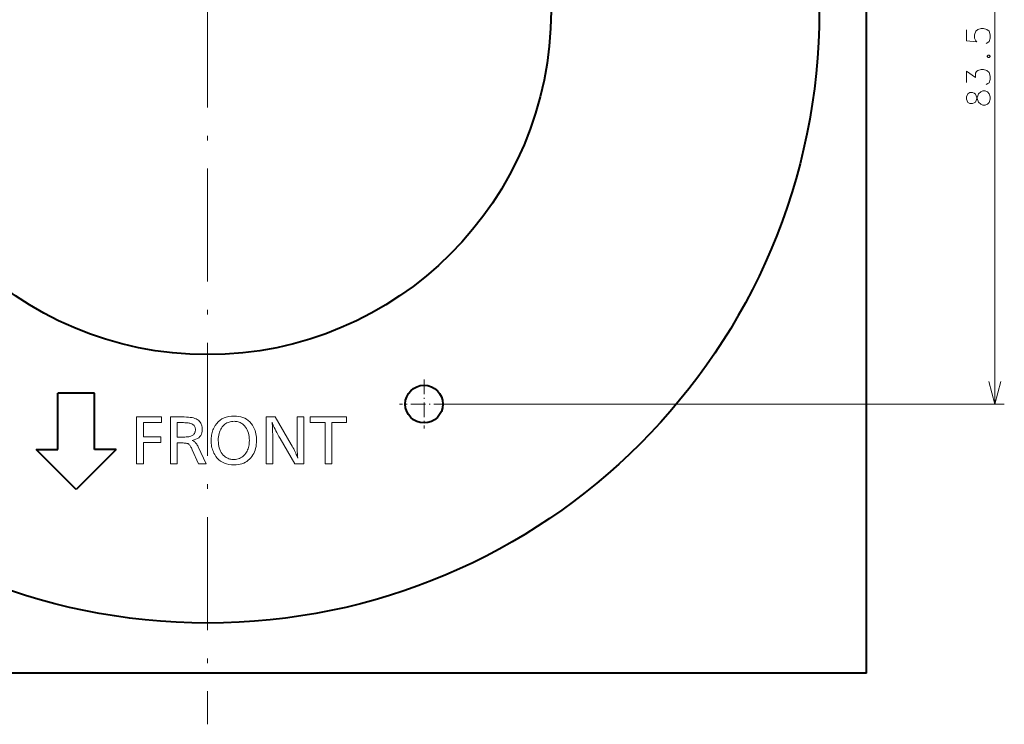
# Model space of a CAD drawing. Extents: x 35 to 821, y 26 to 573.
# Drawn here: x 431 to 535, y 376 to 451 of the extents above; entities that cross this region are included whole.
import ezdxf

# ---------------------------------------------------------------- set-up
doc = ezdxf.new("R2010")
doc.units = 0
doc.linetypes.add('DASHDOT', pattern=[18.5, 12, -3, 0.5, -3])

msp = doc.modelspace()

# ---------------------------------------------------------------- linework, layer by layer
at = {"color": 7, "linetype": 'DASHDOT', "lineweight": 13}
msp.add_line((450.76358, 527.331055), (450.76358, 375.826874), dxfattribs=at)
at = {"color": 7, "lineweight": 40}
for p, q in [((520.76355, 381.246063), (520.76355, 520.700439)), ((434.851593, 405.007172), (434.851593, 411.007172)), ((438.736847, 411.007172), (434.851593, 411.007172)), ((438.736847, 405.007172), (438.736847, 411.007172)), ((436.79422, 400.764526), (432.551575, 405.007172)), ((432.551575, 405.007172), (434.851593, 405.007172)), ((441.036865, 405.007172), (436.79422, 400.764526)), ((441.036865, 405.007172), (438.736847, 405.007172)), ((520.76355, 381.246063), (380.76358, 381.246063))]:
    msp.add_line(p, q, dxfattribs=at)
at = {"color": 7, "lineweight": 13}
for p, q in [((534.417603, 409.828949), (534.417603, 493.328949)), ((476.363586, 409.828949), (535.417603, 409.828949))]:
    msp.add_line(p, q, dxfattribs=at)
at = {"color": 7, "linetype": 'DASHDOT', "lineweight": 13, "ltscale": 0.13}
for p, q in [((473.76358, 412.428955), (473.76358, 407.228943)), ((476.363586, 409.828949), (471.163574, 409.828949))]:
    msp.add_line(p, q, dxfattribs=at)
at = {"color": 7, "lineweight": 13}
for points in [[(533.47406, 448.138336), (533.67572, 448.235107), (533.796692, 448.331879), (533.917603, 448.686737), (533.917603, 449.041565), (533.796692, 449.42865), (533.554749, 449.622223), (533.191833, 449.718994), (532.94989, 449.718994), (532.586975, 449.622223), (532.385376, 449.42865), (532.264404, 449.041565), (532.264404, 448.686737), (532.385376, 448.396393), (532.506348, 448.299622), (531.417603, 448.396393), (531.417603, 449.589966)], [(533.716003, 446.888336), (533.595032, 446.791565)], [(533.595032, 446.727051), (533.595032, 446.791565)], [(533.595032, 446.727051), (533.716003, 446.63028)], [(533.716003, 446.888336), (533.796692, 446.888336)], [(533.917603, 446.791565), (533.796692, 446.888336)], [(533.796692, 446.63028), (533.917603, 446.727051)], [(533.917603, 446.727051), (533.917603, 446.791565)], [(533.716003, 446.63028), (533.796692, 446.63028)], [(533.47406, 443.767365), (533.67572, 443.864136), (533.796692, 443.960907), (533.917603, 444.315765), (533.917603, 444.670593), (533.796692, 445.057709), (533.554749, 445.251251), (533.191833, 445.348022), (532.94989, 445.348022), (532.586975, 445.251251), (532.466003, 445.15448), (532.345032, 444.960907), (532.345032, 444.509308), (531.417603, 445.186737), (531.417603, 443.993164)], [(531.538574, 442.775452), (531.417603, 442.45285), (531.417603, 442.194794), (531.538574, 441.872223)], [(533.635376, 441.67865), (533.393433, 441.581879), (533.151489, 441.581879), (532.909546, 441.67865), (532.667603, 441.90448), (532.42572, 442.581879), (532.345032, 442.743164), (532.22406, 442.839966), (532.022461, 442.90448), (531.740234, 442.90448), (531.538574, 442.775452)], [(531.538574, 441.872223), (531.740234, 441.743164), (532.022461, 441.743164), (532.22406, 441.807709), (532.345032, 441.90448), (532.42572, 442.065765), (532.667603, 442.775452)], [(532.909546, 443.001251), (532.667603, 442.775452)], [(532.909546, 443.001251), (533.151489, 443.098022), (533.393433, 443.098022), (533.635376, 443.001251), (533.796692, 442.775452)], [(533.635376, 441.67865), (533.796692, 441.872223), (533.917603, 442.194794), (533.917603, 442.45285), (533.796692, 442.775452)], [(533.770569, 412.243774), (534.417603, 409.828949), (535.064697, 412.243774)]]:
    msp.add_lwpolyline(points, dxfattribs=at)
for points in [[(445.881042, 408.471832), (445.881042, 407.859589), (443.93927, 407.859589), (443.93927, 406.368011), (445.809021, 406.368011), (445.809021, 405.755768), (443.93927, 405.755768), (443.93927, 403.471832), (443.227997, 403.471832), (443.227997, 408.471832)], [(446.83844, 408.471832), (448.03891, 408.471832), (448.288208, 408.468597), (448.519836, 408.458862), (448.733826, 408.442657), (448.930145, 408.419983), (449.108856, 408.390808), (449.269897, 408.355164), (449.4133, 408.313019), (449.539032, 408.264404), (449.647125, 408.20929), (449.73761, 408.147705), (449.825989, 408.071289), (449.90506, 407.989716), (449.974854, 407.902985), (450.035309, 407.811096), (450.086487, 407.71405), (450.128357, 407.611816), (450.160919, 407.504425), (450.184174, 407.391876), (450.19812, 407.27417), (450.202789, 407.151306), (450.192169, 406.965118), (450.160278, 406.794281), (450.107178, 406.638824), (450.032806, 406.498718), (449.937164, 406.373993), (449.820312, 406.264648), (449.68219, 406.170654), (449.522827, 406.09201), (449.342224, 406.028748), (449.14035, 405.980835), (449.217377, 405.939972), (449.291138, 405.892975), (449.361664, 405.839844), (449.428955, 405.780609), (449.493011, 405.71524), (449.553802, 405.643738), (449.611359, 405.566132), (449.66568, 405.482391), (449.716766, 405.392548), (449.764618, 405.29657), (450.610931, 403.471832), (449.788605, 403.471832), (449.14035, 404.969452), (449.093689, 405.07428), (449.047333, 405.170288), (449.001251, 405.257477), (448.955475, 405.335815), (448.910004, 405.405365), (448.864838, 405.466064), (448.819977, 405.517975), (448.775421, 405.561035), (448.73114, 405.595276), (448.687164, 405.620697), (448.650238, 405.636108), (448.605408, 405.649872), (448.552765, 405.662018), (448.492218, 405.672577), (448.423828, 405.681488), (448.347565, 405.688782), (448.263428, 405.694427), (448.171448, 405.698486), (448.071594, 405.700928), (447.963898, 405.701721), (447.549713, 405.701721), (447.549713, 403.471832), (446.83844, 403.471832)], [(453.591125, 408.56488), (453.842712, 408.555237), (454.081299, 408.526337), (454.306824, 408.47818), (454.519348, 408.410736), (454.718842, 408.324036), (454.905304, 408.218048), (455.078735, 408.092834), (455.239166, 407.948303), (455.386536, 407.784546), (455.520905, 407.601501), (455.605865, 407.463501), (455.681885, 407.319611), (455.748962, 407.169861), (455.807098, 407.014221), (455.856293, 406.852692), (455.896545, 406.685272), (455.927856, 406.511993), (455.950195, 406.332825), (455.963623, 406.147766), (455.968079, 405.956848), (455.962097, 405.737061), (455.944092, 405.525513), (455.914062, 405.322174), (455.87204, 405.127075), (455.818024, 404.940186), (455.752014, 404.761505), (455.673981, 404.591064), (455.583923, 404.428864), (455.481903, 404.274872), (455.367859, 404.129089), (455.235901, 403.986542), (455.093292, 403.859009), (454.940094, 403.74646), (454.776245, 403.648926), (454.601776, 403.566376), (454.416718, 403.49884), (454.221008, 403.44632), (454.014679, 403.408813), (453.797699, 403.386322), (453.570129, 403.378815), (453.291931, 403.38974), (453.029907, 403.422516), (452.784119, 403.477112), (452.554535, 403.553589), (452.341125, 403.651917), (452.143951, 403.772095), (451.962982, 403.914093), (451.798218, 404.077972), (451.649658, 404.263672), (451.517303, 404.471252), (451.444885, 404.607239), (451.380096, 404.746277), (451.322906, 404.888367), (451.273376, 405.033539), (451.231445, 405.181763), (451.197144, 405.333069), (451.170471, 405.487427), (451.151398, 405.644836), (451.139954, 405.805298), (451.136169, 405.968842), (451.139282, 406.117035), (451.148651, 406.262726), (451.164246, 406.405884), (451.186096, 406.546509), (451.214172, 406.684631), (451.248505, 406.820221), (451.289093, 406.953308), (451.335907, 407.083832), (451.388977, 407.211884), (451.448273, 407.337402), (451.579926, 407.570618), (451.729919, 407.779297), (451.898285, 407.963409), (452.085022, 408.122986), (452.290131, 408.257996), (452.51358, 408.368469), (452.755432, 408.454407), (453.015625, 408.515778), (453.294189, 408.552612)], [(460.974091, 408.471832), (460.974091, 403.471832), (460.052734, 403.471832), (458.4711, 406.184937), (458.345398, 406.403046), (458.228821, 406.61087), (458.121399, 406.80835), (458.023071, 406.995483), (457.933868, 407.172333), (457.85379, 407.338837), (457.782867, 407.495026), (457.721039, 407.640869), (457.668335, 407.776398), (457.624756, 407.901611), (457.636719, 407.737457), (457.64743, 407.567871), (457.656891, 407.392914), (457.6651, 407.212524), (457.672028, 407.026764), (457.677704, 406.835602), (457.682098, 406.639008), (457.685242, 406.437042), (457.687134, 406.229645), (457.687775, 406.016846), (457.687775, 403.471832), (456.976501, 403.471832), (456.976501, 408.471832), (457.951874, 408.471832), (459.656555, 405.53067), (459.746613, 405.373169), (459.831848, 405.218781), (459.912262, 405.067505), (459.987885, 404.919373), (460.058716, 404.774353), (460.124756, 404.632477), (460.185974, 404.493683), (460.242401, 404.358032), (460.294006, 404.225494), (460.34082, 404.0961), (460.326569, 404.250305), (460.313812, 404.413971), (460.302582, 404.587158), (460.292816, 404.769806), (460.284576, 404.961945), (460.277802, 405.163544), (460.272552, 405.374664), (460.268799, 405.595245), (460.266571, 405.825317), (460.265808, 406.06488), (460.265808, 408.471832)], [(465.541931, 408.471832), (465.541931, 407.859589), (463.978302, 407.859589), (463.978302, 403.471832), (463.266998, 403.471832), (463.266998, 407.859589), (461.667358, 407.859589), (461.667358, 408.471832)], [(447.549713, 407.859589), (447.549713, 406.316986), (447.990906, 406.316986), (448.173187, 406.319122), (448.341919, 406.3255), (448.49707, 406.336151), (448.638672, 406.351074), (448.766693, 406.370239), (448.881165, 406.393677), (448.982086, 406.421387), (449.069397, 406.453369), (449.143188, 406.489594), (449.203369, 406.53006), (449.253571, 406.572998), (449.298462, 406.619019), (449.338074, 406.668091), (449.372406, 406.720215), (449.401459, 406.775421), (449.425232, 406.833679), (449.443726, 406.894989), (449.456909, 406.959351), (449.464844, 407.026794), (449.467499, 407.09729), (449.463837, 407.18515), (449.45285, 407.267395), (449.43454, 407.344086), (449.408905, 407.415192), (449.375946, 407.480682), (449.335663, 407.540619), (449.288086, 407.594971), (449.233154, 407.643738), (449.170898, 407.686951), (449.101349, 407.724548), (449.04129, 407.750214), (448.971558, 407.773163), (448.892181, 407.793427), (448.803131, 407.810974), (448.704437, 407.825836), (448.596069, 407.837982), (448.478027, 407.847443), (448.350311, 407.854187), (448.212952, 407.858246), (448.065918, 407.859589)], [(453.57312, 408.000641), (453.43631, 407.995911), (453.304352, 407.981689), (453.177246, 407.957977), (453.054993, 407.924774), (452.937622, 407.882111), (452.825104, 407.829956), (452.717468, 407.768311), (452.614655, 407.697174), (452.516724, 407.616547), (452.423676, 407.526459), (452.324463, 407.412079), (452.235687, 407.288635), (452.157349, 407.156158), (452.089447, 407.014587), (452.032013, 406.863953), (451.985016, 406.704254), (451.948456, 406.535492), (451.922363, 406.357666), (451.906677, 406.170776), (451.901459, 405.974854), (451.90799, 405.75769), (451.927643, 405.551666), (451.960358, 405.35675), (452.006134, 405.172913), (452.065033, 405.000214), (452.136993, 404.838593), (452.222046, 404.68808), (452.32019, 404.548676), (452.431427, 404.42038), (452.555725, 404.303162), (452.642426, 404.234161), (452.732086, 404.172455), (452.824646, 404.117981), (452.920197, 404.07077), (453.018646, 404.030823), (453.120056, 403.998138), (453.224426, 403.972717), (453.331726, 403.954559), (453.441956, 403.943665), (453.555115, 403.940033), (453.713745, 403.946808), (453.865448, 403.967163), (454.010254, 404.001068), (454.148163, 404.048553), (454.279175, 404.109589), (454.403259, 404.184204), (454.520447, 404.272369), (454.630737, 404.374115), (454.734131, 404.489441), (454.830627, 404.618286), (454.901337, 404.728943), (454.9646, 404.844818), (455.020416, 404.965942), (455.068817, 405.092255), (455.109741, 405.223785), (455.14325, 405.360565), (455.169281, 405.502533), (455.187897, 405.64975), (455.199066, 405.802185), (455.202789, 405.959839), (455.196533, 406.173676), (455.177826, 406.377014), (455.146606, 406.569824), (455.102905, 406.752167), (455.046722, 406.923981), (454.978058, 407.085297), (454.896912, 407.236084), (454.803253, 407.376404), (454.697144, 407.506195), (454.578522, 407.625488), (454.494476, 407.696777), (454.406738, 407.760559), (454.315369, 407.816833), (454.220306, 407.865601), (454.121613, 407.90686), (454.019226, 407.940643), (453.913208, 407.966888), (453.803497, 407.985657), (453.690155, 407.996887)]]:
    msp.add_lwpolyline(points, close=True, dxfattribs=at)
at = {"color": 7, "lineweight": 40}
for centre, radius in [((450.76358, 451.578949), 65), ((450.76358, 451.578949), 36.5), ((473.76358, 409.828949), 2)]:
    msp.add_circle(centre, radius, dxfattribs=at)

doc.saveas('drawing.dxf')
